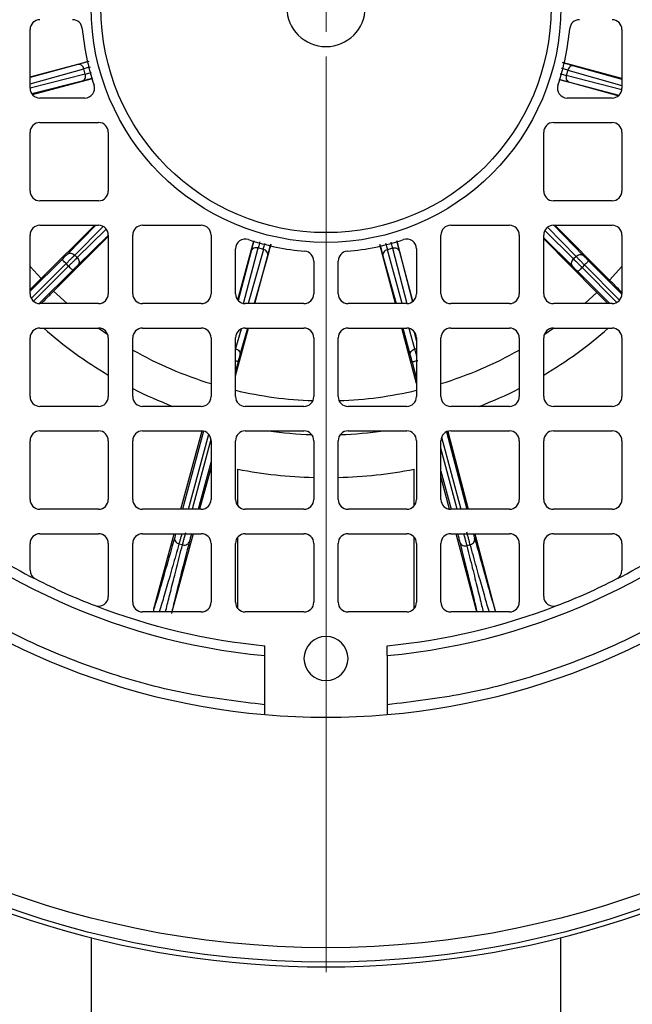
# Model space of a CAD drawing. Units: millimetres. Extents: x 5 to 415, y 5 to 292.
# Drawn here: x 128 to 133, y 225 to 233 of the extents above; entities that cross this region are included whole.
import ezdxf

# ---------------------------------------------------------------- set-up
doc = ezdxf.new("R2010")
doc.units = ezdxf.units.MM

# ---------------------------------------------------------------- blocks, each defined once
blk = doc.blocks.new('SW_CENTERMARKSYMBOL_7')
at = {"color": 0, "linetype": 'Continuous', "lineweight": 18}
for p, q in [((0, 0), (0, -0.1923)), ((0, -0.3846), (0, -7.5802))]:
    blk.add_line(p, q, dxfattribs=at)

msp = doc.modelspace()

# ---------------------------------------------------------------- linework, layer by layer
at = {"color": 7, "linetype": 'Continuous', "lineweight": 25}
for p, q in [((128.16596432, 232.29326621), (128.16596432, 232.75480467)), ((132.81981047, 232.75480467), (132.81981047, 232.29326621)), ((128.16596432, 232.38229359), (128.63028011, 232.50503065)), ((132.81981047, 232.36942824), (132.35347327, 232.49529734)), ((128.60057845, 232.40417133), (128.58970907, 232.44516235)), ((132.39353015, 232.43527351), (132.38244779, 232.39433956)), ((128.18467073, 232.24438006), (128.65825089, 232.37034777)), ((132.79056507, 232.23427645), (132.32549401, 232.36057361)), ((128.59624212, 232.21634313), (128.2428874, 232.21634313)), ((132.7428874, 232.21634313), (132.38953267, 232.21634313)), ((128.2428874, 232.02403544), (128.70442586, 232.02403544)), ((132.28134893, 232.02403544), (132.7428874, 232.02403544)), ((128.16596432, 231.4855739), (128.16596432, 231.94711236)), ((128.78134893, 231.94711236), (128.78134893, 231.4855739)), ((132.20442586, 231.4855739), (132.20442586, 231.94711236)), ((132.81981047, 231.94711236), (132.81981047, 231.4855739)), ((128.70442586, 231.40865083), (128.2428874, 231.40865083)), ((132.7428874, 231.40865083), (132.28134893, 231.40865083)), ((128.2428874, 231.21634313), (128.70442586, 231.21634313)), ((128.25307059, 230.79783294), (128.67441177, 231.21634313)), ((129.0505797, 231.21634313), (129.51211816, 231.21634313)), ((131.47365663, 231.21634313), (131.93519509, 231.21634313)), ((132.28134893, 231.21634313), (132.7428874, 231.21634313)), ((132.72159898, 230.78621605), (132.2930421, 231.21634313)), ((128.16596432, 230.6778816), (128.16596432, 231.13942006)), ((128.35122185, 230.69917001), (128.78134893, 231.12772689)), ((128.78134893, 231.13942006), (128.78134893, 230.6778816)), ((128.97365663, 230.6778816), (128.97365663, 231.13942006)), ((129.58904124, 231.13942006), (129.58904124, 230.6778816)), ((129.79928225, 230.63020392), (129.92557941, 231.09527498)), ((131.17638893, 230.61966493), (131.05042122, 231.09324509)), ((131.39673355, 230.6778816), (131.39673355, 231.13942006)), ((132.01211816, 231.13942006), (132.01211816, 230.6778816)), ((132.20442586, 230.6778816), (132.20442586, 231.13942006)), ((132.62293605, 230.68806479), (132.20442586, 231.10940597)), ((132.81981047, 231.13942006), (132.81981047, 230.6778816)), ((129.78134893, 230.6778816), (129.78134893, 231.03123632)), ((129.93443404, 230.60095852), (130.06030314, 231.06729572)), ((130.00027931, 231.02723884), (129.95934536, 231.0383212)), ((131.0384754, 230.60095852), (130.91573834, 231.06527431)), ((131.01659766, 231.03557265), (130.97560664, 231.02470327)), ((131.20442586, 231.03123632), (131.20442586, 230.6778816)), ((128.53664779, 230.96212933), (128.51699045, 230.98188914)), ((130.39673355, 230.93538457), (130.39673355, 230.6778816)), ((130.58904124, 230.6778816), (130.58904124, 230.93538457)), ((132.45863967, 230.97164199), (132.43887985, 230.95198465)), ((128.46950945, 230.89560081), (128.45011375, 230.91509762)), ((132.52516818, 230.90450365), (132.50567138, 230.88510795)), ((128.70442586, 230.60095852), (128.2428874, 230.60095852)), ((129.51211816, 230.60095852), (129.0505797, 230.60095852)), ((130.31981047, 230.60095852), (129.85827201, 230.60095852)), ((131.12750278, 230.60095852), (130.66596432, 230.60095852)), ((131.93519509, 230.60095852), (131.47365663, 230.60095852)), ((132.7428874, 230.60095852), (132.28134893, 230.60095852)), ((128.2428874, 230.40865083), (128.70442586, 230.40865083)), ((129.0505797, 230.40865083), (129.51211816, 230.40865083)), ((129.78134893, 230.0337877), (129.88252826, 230.40865083)), ((129.85827201, 230.40865083), (130.31981047, 230.40865083)), ((130.66596432, 230.40865083), (131.12750278, 230.40865083)), ((131.20442586, 229.97316593), (131.08930994, 230.40865083)), ((131.47365663, 230.40865083), (131.93519509, 230.40865083)), ((132.28134893, 230.40865083), (132.7428874, 230.40865083)), ((128.16596432, 229.87018929), (128.16596432, 230.33172775)), ((128.78134893, 230.33172775), (128.78134893, 229.87018929)), ((128.97365663, 229.87018929), (128.97365663, 230.33172775)), ((129.58904124, 230.33172775), (129.58904124, 229.87018929)), ((129.78134893, 229.87018929), (129.78134893, 230.33172775)), ((130.39673355, 230.33172775), (130.39673355, 229.87018929)), ((130.58904124, 229.87018929), (130.58904124, 230.33172775)), ((131.20442586, 230.33172775), (131.20442586, 229.87018929)), ((131.39673355, 229.87018929), (131.39673355, 230.33172775)), ((132.01211816, 230.33172775), (132.01211816, 229.87018929)), ((132.20442586, 229.87018929), (132.20442586, 230.33172775)), ((132.81981047, 230.33172775), (132.81981047, 229.87018929)), ((128.70442586, 229.79326621), (128.2428874, 229.79326621)), ((129.51211816, 229.79326621), (129.0505797, 229.79326621)), ((130.31981047, 229.79326621), (129.85827201, 229.79326621)), ((131.12750278, 229.79326621), (130.66596432, 229.79326621)), ((131.93519509, 229.79326621), (131.47365663, 229.79326621)), ((132.7428874, 229.79326621), (132.28134893, 229.79326621)), ((128.2428874, 229.60095852), (128.70442586, 229.60095852)), ((129.0505797, 229.60095852), (129.51211816, 229.60095852)), ((129.35177777, 228.9855739), (129.51831771, 229.60070829)), ((129.85827201, 229.60095852), (130.31981047, 229.60095852)), ((130.66596432, 229.60095852), (131.12750278, 229.60095852)), ((131.44975613, 229.59715128), (131.6119249, 228.9855739)), ((131.47365663, 229.60095852), (131.93519509, 229.60095852)), ((132.28134893, 229.60095852), (132.7428874, 229.60095852)), ((128.16596432, 229.06249698), (128.16596432, 229.52403544)), ((128.78134893, 229.52403544), (128.78134893, 229.06249698)), ((128.97365663, 229.06249698), (128.97365663, 229.52403544)), ((129.58904124, 229.52403544), (129.58904124, 229.06249698)), ((129.78134893, 229.06249698), (129.78134893, 229.52403544)), ((130.39673355, 229.52403544), (130.39673355, 229.06249698)), ((130.58904124, 229.06249698), (130.58904124, 229.52403544)), ((131.20442586, 229.52403544), (131.20442586, 229.06249698)), ((131.39673355, 229.06249698), (131.39673355, 229.52403544)), ((132.01211816, 229.52403544), (132.01211816, 229.06249698)), ((132.20442586, 229.06249698), (132.20442586, 229.52403544)), ((132.81981047, 229.52403544), (132.81981047, 229.06249698)), ((129.58904124, 229.31691055), (129.49933599, 228.9855739)), ((129.8005797, 229.01161715), (129.8005797, 229.29943398)), ((131.18519509, 229.01161715), (131.18519509, 229.29943398)), ((131.46442468, 228.9861299), (131.39673355, 229.24140941)), ((128.70442586, 228.9855739), (128.2428874, 228.9855739)), ((129.51211816, 228.9855739), (129.0505797, 228.9855739)), ((130.31981047, 228.9855739), (129.85827201, 228.9855739)), ((131.12750278, 228.9855739), (130.66596432, 228.9855739)), ((131.93519509, 228.9855739), (131.47365663, 228.9855739)), ((132.7428874, 228.9855739), (132.28134893, 228.9855739)), ((128.2428874, 228.79326621), (128.70442586, 228.79326621)), ((129.0505797, 228.79326621), (129.51211816, 228.79326621)), ((129.13975003, 228.20242515), (129.29971286, 228.79326621)), ((129.44727108, 228.79326621), (129.28066339, 228.1778816)), ((129.8005797, 228.20392484), (129.8005797, 228.76722297)), ((129.85827201, 228.79326621), (130.31981047, 228.79326621)), ((130.66596432, 228.79326621), (131.12750278, 228.79326621)), ((131.18519509, 228.20392484), (131.18519509, 228.76722297)), ((131.47365663, 228.79326621), (131.93519509, 228.79326621)), ((131.67874366, 228.1778816), (131.51556534, 228.79326621)), ((131.66291812, 228.79326621), (131.82143698, 228.19545354)), ((132.28134893, 228.79326621), (132.7428874, 228.79326621)), ((128.16596432, 228.50584995), (128.16596432, 228.71634313)), ((128.78134893, 228.71634313), (128.78134893, 228.299894)), ((128.97365663, 228.25480467), (128.97365663, 228.71634313)), ((129.36402335, 228.70478336), (129.33702807, 228.71209199)), ((129.58904124, 228.71634313), (129.58904124, 228.25480467)), ((129.78134893, 228.25480467), (129.78134893, 228.71634313)), ((130.39673355, 228.71634313), (130.39673355, 228.25480467)), ((130.58904124, 228.25480467), (130.58904124, 228.71634313)), ((131.20442586, 228.71634313), (131.20442586, 228.25480467)), ((131.39673355, 228.25480467), (131.39673355, 228.71634313)), ((131.62681157, 228.70613922), (131.59977865, 228.69897104)), ((132.01211816, 228.71634313), (132.01211816, 228.25480467)), ((132.20442586, 228.299894), (132.20442586, 228.71634313)), ((132.81981047, 228.71634313), (132.81981047, 228.50584995)), ((129.51211816, 228.1778816), (129.0505797, 228.1778816)), ((130.31981047, 228.1778816), (129.85827201, 228.1778816)), ((131.12750278, 228.1778816), (130.66596432, 228.1778816)), ((131.93519509, 228.1778816), (131.47365663, 228.1778816)), ((130.01211816, 227.83513963), (130.01211816, 227.91240997)), ((130.97365663, 227.83513963), (130.97365663, 227.91240997)), ((130.01211816, 227.44893453), (130.01211816, 227.83513963)), ((130.97365663, 227.83513963), (130.97365663, 227.44893453)), ((128.64673355, 225.61897481), (128.64673355, 223.77403544)), ((132.33904124, 223.77403544), (132.33904124, 225.61897481))]:
    msp.add_line(p, q, dxfattribs=at)
at = {"color": 8, "linetype": 'Continuous', "lineweight": 25}
for p, q in [((128.54133566, 232.48008336), (128.16596432, 232.3769343)), ((128.16596432, 232.32872066), (128.58970907, 232.44516235)), ((128.60057845, 232.40417133), (128.16596432, 232.29309127)), ((132.39353015, 232.43527351), (132.81981047, 232.31574787)), ((132.44208447, 232.46994254), (132.81981047, 232.36403114)), ((128.57586368, 232.34986991), (128.18016419, 232.24873578)), ((132.81872913, 232.28041356), (132.38244779, 232.39433956)), ((132.40687989, 232.33991037), (132.79655253, 232.23815529)), ((128.68314257, 231.21634313), (128.45763734, 230.98794492)), ((128.51699045, 230.98188914), (128.73991088, 231.2076694)), ((128.76569297, 231.1859335), (128.53664779, 230.96212933)), ((132.43887985, 230.95198465), (132.21309959, 231.17490508)), ((132.23483549, 231.20068718), (132.45863967, 230.97164199)), ((132.28453716, 231.21634313), (132.51802346, 230.97738908)), ((128.78134893, 231.13623183), (128.54239488, 230.90274553)), ((132.20442586, 231.11813677), (132.43282407, 230.89263154)), ((129.90491617, 231.0138891), (129.80316109, 230.62421646)), ((129.84541936, 230.60203986), (129.95934536, 231.0383212)), ((130.00027931, 231.02723884), (129.88075366, 230.60095852)), ((131.09204833, 230.60095852), (130.97560664, 231.02470327)), ((131.01659766, 231.03557265), (131.12767767, 230.60095872)), ((131.07089908, 231.01085788), (131.17203322, 230.61515839)), ((128.41756365, 230.9478174), (128.16596432, 230.69752285)), ((130.03494834, 230.97868452), (129.92903694, 230.60095852)), ((130.94068563, 230.97632986), (131.04383469, 230.60095852)), ((132.55788797, 230.93705375), (132.81970585, 230.67387102)), ((128.25307059, 230.79783294), (128.16596432, 230.89335078)), ((128.17510413, 230.64151418), (128.45011375, 230.91509762)), ((128.46950945, 230.89560081), (128.19235557, 230.61988423)), ((128.50205955, 230.86288102), (128.23887682, 230.60106314)), ((132.47295159, 230.85255785), (132.72324614, 230.60095852)), ((132.77925481, 230.61009833), (132.50567138, 230.88510795)), ((132.52516818, 230.90450365), (132.80088476, 230.62734977)), ((132.81981047, 230.89335078), (132.72159898, 230.78621605)), ((128.45835658, 230.60095852), (128.35122185, 230.69917001)), ((132.62293605, 230.68806479), (132.52741821, 230.60095852)), ((128.77711899, 230.35688463), (128.70197619, 230.40865083)), ((129.82466473, 230.40092103), (129.78161034, 230.24737039)), ((129.87511538, 230.40865083), (129.81627936, 230.19881606)), ((131.09667932, 230.40865083), (131.15529681, 230.195335)), ((131.19021782, 230.24370842), (131.14547819, 230.40652109)), ((132.2837986, 230.40865083), (132.2086558, 230.35688463)), ((131.18282956, 230.38517031), (131.20442586, 230.30067221)), ((129.78161034, 230.24737039), (129.78134893, 230.24744116)), ((131.20442586, 230.24747589), (131.19021782, 230.24370842)), ((129.80128019, 230.14412472), (129.78134893, 230.07050632)), ((131.17001142, 230.14056641), (131.20442586, 230.0107813)), ((129.52956186, 229.59895458), (129.36349671, 228.9855739)), ((129.41131121, 228.9855739), (129.57061654, 229.57398641)), ((131.40216485, 229.55242708), (131.55247434, 228.9855739)), ((131.43920417, 229.59281181), (131.60022227, 228.9855739)), ((129.58835662, 229.53427543), (129.43980254, 228.9855739)), ((131.52402267, 228.9855739), (131.39673355, 229.46561175)), ((129.58904124, 229.3601958), (129.48761705, 228.9855739)), ((131.39673355, 229.28554282), (131.47627474, 228.9855739)), ((129.43555214, 228.79326621), (129.43505101, 228.79141521)), ((131.52726796, 228.79326621), (131.52920239, 228.78597102))]:
    msp.add_line(p, q, dxfattribs=at)
at = {"color": 7, "linetype": 'Continuous', "lineweight": 25}
for radius in [7.50055663, 7.38792004, 1.84615385, 1.76923077]:
    msp.add_circle((130.4928874, 232.9278816), radius, dxfattribs=at)
for centre, radius, start, end in [((130.4928874, 232.9278816), 0.30769231, 180, 0), ((128.2428874, 232.75480467), 0.07692308, 90, 180), ((128.50039037, 232.75480467), 0.07692308, 4.964498253, 90), ((132.48538442, 232.75480467), 0.07692308, 90, 175.035501747), ((132.7428874, 232.75480467), 0.07692308, 0, 90), ((130.4928874, 232.9278816), 1.92307692, 184.964498253, 198.500183423), ((130.4928874, 232.9278816), 1.92307692, 341.499816577, 355.035501747), ((130.4928874, 232.9278816), 5.57692308, 184.945429718, 265.054570282), ((130.4928874, 232.9278816), 5.11538462, 185.392901049, 264.607098951), ((130.4928874, 232.9278816), 5.11538462, 275.392901049, 354.607098951), ((130.4928874, 232.9278816), 5.57692308, 274.945429718, 355.054570282), ((128.2428874, 232.29326621), 0.07692308, 180, 270), ((128.59624212, 232.29326621), 0.07692308, 270, 18.500183423), ((132.38953267, 232.29326621), 0.07692308, 161.499816577, 270), ((132.7428874, 232.29326621), 0.07692308, 270, 0), ((128.2428874, 231.94711236), 0.07692308, 90, 180), ((128.70442586, 231.94711236), 0.07692308, 0, 90), ((132.28134893, 231.94711236), 0.07692308, 90, 180), ((132.7428874, 231.94711236), 0.07692308, 0, 90), ((128.2428874, 231.4855739), 0.07692308, 180, 270), ((128.70442586, 231.4855739), 0.07692308, 270, 0), ((132.28134893, 231.4855739), 0.07692308, 180, 270), ((132.7428874, 231.4855739), 0.07692308, 270, 0), ((128.2428874, 231.13942006), 0.07692308, 90, 180), ((128.70442586, 231.13942006), 0.07692308, 0, 90), ((129.0505797, 231.13942006), 0.07692308, 90, 180), ((129.51211816, 231.13942006), 0.07692308, 0, 90), ((131.47365663, 231.13942006), 0.07692308, 90, 180), ((131.93519509, 231.13942006), 0.07692308, 0, 90), ((132.28134893, 231.13942006), 0.07692308, 90, 180), ((132.7428874, 231.13942006), 0.07692308, 0, 90), ((129.85827201, 231.03123632), 0.07692308, 71.499816577, 180), ((130.4928874, 232.9278816), 1.92307692, 251.499816577, 265.035501747), ((130.4928874, 232.9278816), 1.92307692, 274.964498253, 288.500183423), ((131.12750278, 231.03123632), 0.07692308, 0, 108.500183423), ((130.31981047, 230.93538457), 0.07692308, 0, 85.035501747), ((130.66596432, 230.93538457), 0.07692308, 94.964498253, 180), ((128.2428874, 230.6778816), 0.07692308, 180, 270), ((128.70442586, 230.6778816), 0.07692308, 270, 0), ((129.0505797, 230.6778816), 0.07692308, 180, 270), ((129.51211816, 230.6778816), 0.07692308, 270, 0), ((129.85827201, 230.6778816), 0.07692308, 180, 270), ((130.31981047, 230.6778816), 0.07692308, 270, 0), ((130.66596432, 230.6778816), 0.07692308, 180, 270), ((131.12750278, 230.6778816), 0.07692308, 270, 0), ((131.47365663, 230.6778816), 0.07692308, 180, 270), ((131.93519509, 230.6778816), 0.07692308, 270, 0), ((132.28134893, 230.6778816), 0.07692308, 180, 270), ((132.7428874, 230.6778816), 0.07692308, 270, 0), ((128.2428874, 230.33172775), 0.07692308, 90, 180), ((130.4928874, 232.9278816), 3.35769231, 228.615190134, 239.353717557), ((128.70442586, 230.33172775), 0.07692308, 0, 90), ((129.0505797, 230.33172775), 0.07692308, 90, 180), ((129.51211816, 230.33172775), 0.07692308, 0, 90), ((129.85827201, 230.33172775), 0.07692308, 90, 180), ((130.31981047, 230.33172775), 0.07692308, 0, 90), ((130.66596432, 230.33172775), 0.07692308, 90, 180), ((131.12750278, 230.33172775), 0.07692308, 0, 90), ((131.47365663, 230.33172775), 0.07692308, 90, 180), ((131.93519509, 230.33172775), 0.07692308, 0, 90), ((132.28134893, 230.33172775), 0.07692308, 90, 180), ((130.4928874, 232.9278816), 3.35769231, 300.646282443, 311.384809866), ((132.7428874, 230.33172775), 0.07692308, 0, 90), ((130.4928874, 232.9278816), 3.35769231, 243.098197024, 248.997122658), ((130.4928874, 232.9278816), 3.35769231, 291.002877342, 296.901802976), ((128.2428874, 229.87018929), 0.07692308, 180, 270), ((128.70442586, 229.87018929), 0.07692308, 270, 0), ((129.0505797, 229.87018929), 0.07692308, 180, 270), ((129.51211816, 229.87018929), 0.07692308, 270, 0), ((129.85827201, 229.87018929), 0.07692308, 180, 270), ((130.31981047, 229.87018929), 0.07692308, 270, 0), ((130.66596432, 229.87018929), 0.07692308, 180, 270), ((131.12750278, 229.87018929), 0.07692308, 270, 0), ((131.47365663, 229.87018929), 0.07692308, 180, 270), ((131.93519509, 229.87018929), 0.07692308, 270, 0), ((132.28134893, 229.87018929), 0.07692308, 180, 270), ((132.7428874, 229.87018929), 0.07692308, 270, 0), ((128.2428874, 229.52403544), 0.07692308, 90, 180), ((128.70442586, 229.52403544), 0.07692308, 0, 90), ((129.0505797, 229.52403544), 0.07692308, 90, 180), ((129.51211816, 229.52403544), 0.07692308, 0, 90), ((129.85827201, 229.52403544), 0.07692308, 90, 180), ((130.4928874, 232.9278816), 3.35769231, 262.237391034, 268.071189456), ((130.31981047, 229.52403544), 0.07692308, 0, 90), ((130.66596432, 229.52403544), 0.07692308, 90, 180), ((130.4928874, 232.9278816), 3.35769231, 271.928810544, 277.762608966), ((131.12750278, 229.52403544), 0.07692308, 0, 90), ((131.47365663, 229.52403544), 0.07692308, 90, 180), ((131.93519509, 229.52403544), 0.07692308, 0, 90), ((132.28134893, 229.52403544), 0.07692308, 90, 180), ((132.7428874, 229.52403544), 0.07692308, 0, 90), ((130.4928874, 232.9278816), 5.03846154, 226.682034966, 243.032284463), ((130.4928874, 232.9278816), 3.69390336, 259.197801546, 268.508398466), ((130.4928874, 232.9278816), 3.69390336, 271.491601534, 280.802198454), ((130.4928874, 232.9278816), 5.03846154, 296.967715537, 313.317965034), ((128.2428874, 229.06249698), 0.07692308, 180, 270), ((128.70442586, 229.06249698), 0.07692308, 270, 0), ((129.0505797, 229.06249698), 0.07692308, 180, 270), ((129.51211816, 229.06249698), 0.07692308, 270, 0), ((129.85827201, 229.06249698), 0.07692308, 180, 270), ((130.31981047, 229.06249698), 0.07692308, 270, 0), ((130.66596432, 229.06249698), 0.07692308, 180, 270), ((131.12750278, 229.06249698), 0.07692308, 270, 0), ((131.47365663, 229.06249698), 0.07692308, 180, 270), ((131.93519509, 229.06249698), 0.07692308, 270, 0), ((132.28134893, 229.06249698), 0.07692308, 180, 270), ((132.7428874, 229.06249698), 0.07692308, 270, 0), ((128.2428874, 228.71634313), 0.07692308, 90, 180), ((128.70442586, 228.71634313), 0.07692308, 0, 90), ((129.0505797, 228.71634313), 0.07692308, 90, 180), ((129.51211816, 228.71634313), 0.07692308, 0, 90), ((129.85827201, 228.71634313), 0.07692308, 90, 180), ((130.31981047, 228.71634313), 0.07692308, 0, 90), ((130.66596432, 228.71634313), 0.07692308, 90, 180), ((131.12750278, 228.71634313), 0.07692308, 0, 90), ((131.47365663, 228.71634313), 0.07692308, 90, 180), ((131.93519509, 228.71634313), 0.07692308, 0, 90), ((132.28134893, 228.71634313), 0.07692308, 90, 180), ((132.7428874, 228.71634313), 0.07692308, 0, 90), ((128.2428874, 228.50584995), 0.07692308, 180, 243.032284463), ((132.7428874, 228.50584995), 0.07692308, 296.967715537, 0), ((130.4928874, 232.9278816), 5.03846154, 243.032284463, 248.871236851), ((130.4928874, 232.9278816), 5.03846154, 291.128763149, 296.967715537), ((128.70442586, 228.299894), 0.07692308, 248.871236851, 0), ((132.28134893, 228.299894), 0.07692308, 180, 291.128763149), ((130.4928874, 232.9278816), 5.03846154, 248.871236851, 264.52451493), ((129.0505797, 228.25480467), 0.07692308, 180, 270), ((129.51211816, 228.25480467), 0.07692308, 270, 0), ((129.85827201, 228.25480467), 0.07692308, 180, 270), ((130.31981047, 228.25480467), 0.07692308, 270, 0), ((130.66596432, 228.25480467), 0.07692308, 180, 270), ((130.4928874, 232.9278816), 5.03846154, 275.47548507, 291.128763149), ((131.12750278, 228.25480467), 0.07692308, 270, 0), ((131.47365663, 228.25480467), 0.07692308, 180, 270), ((131.93519509, 228.25480467), 0.07692308, 270, 0), ((130.4928874, 227.81249698), 0.17307692, 0, 180), ((130.4928874, 227.81249698), 0.17307692, 180, 0), ((130.4928874, 232.9278816), 5.57692308, 265.054570282, 274.945429718), ((130.4928874, 232.9278816), 7.53846154, 233.508676738, 306.491323262)]:
    msp.add_arc(centre, radius, start, end, dxfattribs=at)
at = {"color": 8, "linetype": 'Continuous', "lineweight": 25}
for start, end in [(240.560021747, 252.997211322), (287.002788678, 299.439978253), (256.691058903, 268.09198335), (271.90801665, 283.308941097)]:
    msp.add_arc((130.4928874, 232.9278816), 3.09093621, start, end, dxfattribs=at)
for points, knots in [([(128.63044934, 232.50421579), (128.61370771, 232.49971595), (128.57887388, 232.49035325), (128.5541677, 232.48359401), (128.54133566, 232.48008336)], [0, 0, 0, 0, 0.4806142232, 1, 1, 1, 1]), ([(132.35330379, 232.49448126), (132.36994793, 232.48991467), (132.40465684, 232.48039173), (132.42927275, 232.47351937), (132.44208447, 232.46994254)], [0, 0, 0, 0, 0.4795349258, 1, 1, 1, 1]), ([(128.63987081, 232.45885024), (128.63515795, 232.4575792), (128.61484597, 232.45210112), (128.60062808, 232.44817643), (128.58970907, 232.44516235)], [0, 0, 0, 0, 0.23202317232, 1, 1, 1, 1]), ([(128.60057845, 232.40417133), (128.61150904, 232.40695051), (128.62519933, 232.41043137), (128.64472154, 232.41551881), (128.64865684, 232.41654435)], [0, 0, 0, 0, 0.79841937199, 1, 1, 1, 1]), ([(132.33509169, 232.40678764), (132.33879459, 232.40580213), (132.35804873, 232.40067776), (132.37154615, 232.3971715), (132.38244779, 232.39433956)], [0, 0, 0, 0, 0.1923174537, 1, 1, 1, 1]), ([(132.39353015, 232.43527351), (132.38263586, 232.438342), (132.36855494, 232.44230804), (132.34843304, 232.44784741), (132.34387928, 232.44910102)], [0, 0, 0, 0, 0.7736914514, 1, 1, 1, 1]), ([(128.6580746, 232.37119663), (128.64385776, 232.3674788), (128.61158629, 232.35903953), (128.58867927, 232.35315954), (128.57586368, 232.34986991)], [0, 0, 0, 0, 0.4405388522, 1, 1, 1, 1]), ([(132.32567124, 232.36142695), (132.33955129, 232.35772008), (132.37145171, 232.34920059), (132.39409106, 232.34326395), (132.40687989, 232.33991037)], [0, 0, 0, 0, 0.4351056579, 1, 1, 1, 1]), ([(129.92643275, 231.09509775), (129.92272588, 231.0812177), (129.91420639, 231.04931728), (129.90826975, 231.02667794), (129.90491617, 231.0138891)], [0, 0, 0, 0, 0.4351056579, 1, 1, 1, 1]), ([(129.97179344, 231.0856773), (129.97080793, 231.0819744), (129.96568356, 231.06272026), (129.9621773, 231.04922284), (129.95934536, 231.0383212)], [0, 0, 0, 0, 0.19231745373, 1, 1, 1, 1]), ([(131.01659766, 231.03557265), (131.01381848, 231.04650324), (131.01033762, 231.06019353), (131.00525018, 231.07971574), (131.00422465, 231.08365104)], [0, 0, 0, 0, 0.798419372, 1, 1, 1, 1]), ([(131.04957236, 231.0930688), (131.05329019, 231.07885196), (131.06172946, 231.04658049), (131.06760945, 231.02367347), (131.07089908, 231.01085788)], [0, 0, 0, 0, 0.4405388522, 1, 1, 1, 1]), ([(130.00027931, 231.02723884), (130.0033478, 231.03813313), (130.00731384, 231.05221405), (130.01285321, 231.07233595), (130.01410682, 231.07688971)], [0, 0, 0, 0, 0.7736914514, 1, 1, 1, 1]), ([(130.05948705, 231.0674652), (130.05492047, 231.05082106), (130.04539753, 231.01611215), (130.03852516, 230.99149624), (130.03494834, 230.97868452)], [0, 0, 0, 0, 0.47953492579, 1, 1, 1, 1]), ([(130.9165532, 231.06544354), (130.92105305, 231.04870191), (130.93041574, 231.01386808), (130.93717498, 230.9891619), (130.94068563, 230.97632986)], [0, 0, 0, 0, 0.4806142232, 1, 1, 1, 1]), ([(130.96191875, 231.07486501), (130.96318979, 231.07015215), (130.96866787, 231.04984017), (130.97259256, 231.03562228), (130.97560664, 231.02470327)], [0, 0, 0, 0, 0.23202317233, 1, 1, 1, 1]), ([(131.19021782, 230.24370842), (131.1917299, 230.23806633), (131.19475405, 230.22678215), (131.19977094, 230.20801492), (131.20322613, 230.19507699), (131.20442586, 230.1905846)], [0, 0, 0, 0, 0.3949568325, 0.789913665, 1, 1, 1, 1]), ([(129.80128019, 230.14412472), (129.80054136, 230.14432475), (129.7990637, 230.14472481), (129.79103935, 230.1468973), (129.78369802, 230.14888487), (129.78134893, 230.14952086)], [0, 0, 0, 0, 0.4047686919, 0.8095373838, 1, 1, 1, 1]), ([(129.31138176, 228.79326621), (129.31091067, 228.79154354), (129.30890775, 228.78421934), (129.30589157, 228.7733129), (129.30407106, 228.76684275), (129.30316032, 228.76360594)], [0, 0, 0, 0, 0.1332128157, 0.5663739504, 1, 1, 1, 1]), ([(129.3592112, 228.79326621), (129.35806544, 228.78906528), (129.35417968, 228.77481813), (129.34808381, 228.75248195), (129.3414632, 228.72825081), (129.33850644, 228.71747827), (129.33702807, 228.71209199)], [0, 0, 0, 0, 0.1223349933, 0.4148899956, 0.7074449978, 1, 1, 1, 1]), ([(131.65124765, 228.79326621), (131.65226795, 228.7894556), (131.65480257, 228.77998923), (131.65827596, 228.76715764), (131.66005614, 228.76070462), (131.6609467, 228.75747638)], [0, 0, 0, 0, 0.2518883176, 0.625743528, 1, 1, 1, 1]), ([(129.33702807, 228.71209199), (129.32020271, 228.65289195), (129.28496663, 228.52891372), (129.24012488, 228.37338764), (129.20381673, 228.24918749), (129.18845095, 228.19908627), (129.18194758, 228.1778816)], [0, 0, 0, 0, 0.2406880347, 0.5040549986, 0.7900978936, 1, 1, 1, 1]), ([(129.23141335, 228.1778816), (129.2356302, 228.19576849), (129.2468456, 228.24334158), (129.27687735, 228.36367961), (129.31654787, 228.52031089), (129.3486801, 228.64516505), (129.36402335, 228.70478336)], [0, 0, 0, 0, 0.17907467241, 0.47627816983, 0.74992098404, 1, 1, 1, 1]), ([(131.54469135, 228.72664956), (131.56666777, 228.63919618), (131.61063731, 228.464223), (131.65538962, 228.28165864), (131.67179417, 228.21055594), (131.67933267, 228.1778816)], [0, 0, 0, 0, 0.3506714672, 0.7016092924, 1, 1, 1, 1]), ([(131.59977865, 228.69897104), (131.61481421, 228.63926442), (131.64630206, 228.51422531), (131.68511444, 228.35755188), (131.71388344, 228.2397212), (131.72445218, 228.193862), (131.72813503, 228.1778816)], [0, 0, 0, 0, 0.2552134137, 0.5344744164, 0.8377798292, 1, 1, 1, 1]), ([(131.77710028, 228.1778816), (131.77130601, 228.19714216), (131.75676298, 228.2454842), (131.7219212, 228.36705394), (131.67792667, 228.52266703), (131.64333109, 228.64684419), (131.62681157, 228.70613922)], [0, 0, 0, 0, 0.193401584, 0.4854182416, 0.7542854004, 1, 1, 1, 1])]:
    msp.add_open_spline(points, degree=3, knots=knots, dxfattribs=at)
at = {"color": 7, "linetype": 'Continuous', "lineweight": 25}
for points in [[(128.58970907, 232.44516235), (128.58759858, 232.45084515), (128.58337759, 232.46221074), (128.57101586, 232.47469274), (128.55621633, 232.48181859), (128.54629588, 232.48066177), (128.54133566, 232.48008336)], [(128.57586368, 232.34986991), (128.58045879, 232.35182524), (128.58964902, 232.35573589), (128.59897329, 232.36925853), (128.60352615, 232.38622569), (128.60156102, 232.39818945), (128.60057845, 232.40417133)], [(132.44208447, 232.46994254), (132.43712733, 232.47054673), (132.42721303, 232.47175512), (132.41237665, 232.46470631), (132.39995018, 232.45228875), (132.39567016, 232.44094526), (132.39353015, 232.43527351)], [(132.38244779, 232.39433956), (132.38143414, 232.38836287), (132.37940682, 232.37640949), (132.3838714, 232.35941889), (132.39312524, 232.34584795), (132.40229501, 232.34188957), (132.40687989, 232.33991037)], [(129.95934536, 231.0383212), (129.95336867, 231.03933486), (129.94141529, 231.04136217), (129.92442469, 231.03689759), (129.91085375, 231.02764375), (129.90689537, 231.01847398), (129.90491617, 231.0138891)], [(130.03494834, 230.97868452), (130.03555253, 230.98364166), (130.03676092, 230.99355596), (130.02971211, 231.00839234), (130.01729455, 231.02081881), (130.00595106, 231.02509883), (130.00027931, 231.02723884)], [(130.97560664, 231.02470327), (130.96992384, 231.02259278), (130.95855825, 231.01837179), (130.94607625, 231.00601006), (130.9389504, 230.99121053), (130.94010722, 230.98129008), (130.94068563, 230.97632986)], [(131.07089908, 231.01085788), (131.06894375, 231.01545299), (131.0650331, 231.02464322), (131.05151046, 231.03396749), (131.0345433, 231.03852035), (131.02257954, 231.03655522), (131.01659766, 231.03557265)], [(128.45011375, 230.91509762), (128.44586547, 230.91936804), (128.43736891, 230.9279089), (128.42663685, 230.9386969), (128.4190996, 230.94627344), (128.41807563, 230.94730275), (128.41756365, 230.9478174)], [(128.51699045, 230.98188914), (128.51287501, 230.97777324), (128.50464413, 230.96954144), (128.48813801, 230.95305551), (128.46972307, 230.93467065), (128.45665019, 230.92162196), (128.45011375, 230.91509762)], [(128.45763734, 230.98794492), (128.46164381, 230.99092595), (128.46965676, 230.996888), (128.48603645, 230.9981166), (128.50298303, 230.99348774), (128.51232131, 230.98575534), (128.51699045, 230.98188914)], [(128.46950945, 230.89560081), (128.47606769, 230.90210324), (128.48918418, 230.91510809), (128.50766453, 230.93342719), (128.52423606, 230.94984738), (128.53251055, 230.95803534), (128.53664779, 230.96212933)], [(128.53664779, 230.96212933), (128.54048966, 230.95744015), (128.5481734, 230.94806179), (128.55271408, 230.93109138), (128.55140034, 230.91471829), (128.5453967, 230.90673645), (128.54239488, 230.90274553)], [(132.43282407, 230.89263154), (132.42984305, 230.89663801), (132.42388099, 230.90465096), (132.42265239, 230.92103065), (132.42728125, 230.93797723), (132.43501365, 230.94731551), (132.43887985, 230.95198465)], [(132.43887985, 230.95198465), (132.44299575, 230.94786921), (132.45122755, 230.93963833), (132.46771349, 230.92313221), (132.48609834, 230.90471727), (132.49914703, 230.89164439), (132.50567138, 230.88510795)], [(132.45863967, 230.97164199), (132.46332884, 230.97548386), (132.4727072, 230.9831676), (132.48967761, 230.98770828), (132.5060507, 230.98639454), (132.51403254, 230.9803909), (132.51802346, 230.97738908)], [(132.52516818, 230.90450365), (132.51866575, 230.91106189), (132.5056609, 230.92417838), (132.4873418, 230.94265873), (132.47092161, 230.95923026), (132.46273365, 230.96750475), (132.45863967, 230.97164199)], [(132.55788797, 230.93705375), (132.55737331, 230.93654177), (132.55634401, 230.9355178), (132.54876746, 230.92798055), (132.53797946, 230.91724849), (132.52943861, 230.90875193), (132.52516818, 230.90450365)], [(128.50205955, 230.86288102), (128.50154757, 230.86339568), (128.5005236, 230.86442498), (128.49298634, 230.87200153), (128.48225429, 230.88278953), (128.47375773, 230.89133038), (128.46950945, 230.89560081)], [(132.50567138, 230.88510795), (132.50140095, 230.88085967), (132.4928601, 230.87236311), (132.48207209, 230.86163105), (132.47449555, 230.8540938), (132.47346624, 230.85306983), (132.47295159, 230.85255785)], [(129.78161034, 230.24737039), (129.78728208, 230.24523038), (129.79862557, 230.24095035), (129.81104313, 230.22852389), (129.81809194, 230.2136875), (129.81688355, 230.20377321), (129.81627936, 230.19881606)], [(131.15529681, 230.195335), (131.1547184, 230.20029523), (131.15356158, 230.21021567), (131.16068744, 230.2250152), (131.17316944, 230.23737693), (131.18453503, 230.24159792), (131.19021782, 230.24370842)], [(131.21462263, 230.15239573), (131.20880019, 230.15085183), (131.19715532, 230.14776402), (131.18244661, 230.14386379), (131.1721165, 230.14112461), (131.17071311, 230.14075248), (131.17001142, 230.14056641)], [(129.36402335, 228.70478336), (129.36546532, 228.71018373), (129.36834927, 228.72098447), (129.3748414, 228.74518676), (129.38235259, 228.77315306), (129.38778546, 228.79336857), (129.3905019, 228.80347633)], [(131.57381361, 228.79780035), (131.57647745, 228.7876786), (131.58180514, 228.76743512), (131.58917083, 228.73943014), (131.59553703, 228.71519443), (131.59836478, 228.70437884), (131.59977865, 228.69897104)], [(131.62681157, 228.70613922), (131.62536017, 228.71153706), (131.62245737, 228.72233275), (131.61597858, 228.74653861), (131.60850031, 228.77451373), (131.60309756, 228.79473732), (131.60039619, 228.80484911)]]:
    msp.add_open_spline(points, degree=3, dxfattribs=at)
for points, knots in [([(130.01211816, 227.44893453), (129.8117021, 227.47296292), (129.40599761, 227.52160386), (128.80560578, 227.68138626), (128.21114223, 227.90947373), (127.63562124, 228.21298814), (127.09174642, 228.58856772), (126.59432784, 229.02933871), (126.15355668, 229.52675751), (125.77798407, 230.07063716), (125.47447007, 230.64615768), (125.24638381, 231.24061616), (125.0866105, 231.84101011), (125.03796898, 232.24670248), (125.01394033, 232.44711236)], [0, 0, 0, 0, 0.0788480069, 0.1596129084, 0.2421620252, 0.3273843923, 0.4133823792, 0.5000000068, 0.5866222718, 0.6726201834, 0.7578379881, 0.8403917046, 0.9211543444, 1, 1, 1, 1]), ([(135.97183446, 232.44711236), (135.94780607, 232.2466963), (135.89916513, 231.84099181), (135.73938273, 231.24059998), (135.51129526, 230.64613643), (135.20778085, 230.07061544), (134.83220127, 229.52674062), (134.39143028, 229.02932204), (133.89401148, 228.58855088), (133.35013183, 228.21297827), (132.77461131, 227.90946427), (132.18015283, 227.68137801), (131.57975888, 227.5216047), (131.17406652, 227.47296318), (130.97365663, 227.44893453)], [0, 0, 0, 0, 0.0788480069, 0.1596129084, 0.2421620252, 0.3273843923, 0.4133823792, 0.5000000068, 0.5866222718, 0.6726201834, 0.7578379881, 0.8403917046, 0.9211543444, 1, 1, 1, 1]), ([(128.45763734, 230.98794492), (128.45519329, 230.9854753), (128.45029054, 230.98052126), (128.44039807, 230.97059848), (128.42936817, 230.95957035), (128.42150624, 230.95174277), (128.41756365, 230.9478174)], [0, 0, 0, 0, 0.2492311135, 0.4999572605, 0.7492389161, 1, 1, 1, 1]), ([(132.51802346, 230.97738908), (132.52045463, 230.97490679), (132.52533156, 230.96992733), (132.5351723, 230.95995325), (132.54614471, 230.94886792), (132.55396584, 230.94099957), (132.55788797, 230.93705375)], [0, 0, 0, 0, 0.2492311135, 0.4999572605, 0.7492389161, 1, 1, 1, 1]), ([(128.54239488, 230.90274553), (128.53991259, 230.90031436), (128.53493313, 230.89543743), (128.52495904, 230.88559669), (128.51387372, 230.87462428), (128.50600537, 230.86680315), (128.50205955, 230.86288102)], [0, 0, 0, 0, 0.2492311135, 0.4999572605, 0.7492389161, 1, 1, 1, 1]), ([(132.43282407, 230.89263154), (132.43529369, 230.89018749), (132.44024773, 230.88528474), (132.45017051, 230.87539227), (132.46119864, 230.86436237), (132.46902622, 230.85650044), (132.47295159, 230.85255785)], [0, 0, 0, 0, 0.2492311135, 0.4999572605, 0.7492389161, 1, 1, 1, 1]), ([(128.16596432, 230.71160064), (128.17466011, 230.72017256), (128.2004176, 230.74556311), (128.23209053, 230.77700555), (128.25307059, 230.79783294)], [0, 0, 0, 0, 0.3376026206, 1, 1, 1, 1]), ([(132.81981047, 230.68801183), (132.80748517, 230.70028552), (132.77829582, 230.72935265), (132.74236049, 230.76539355), (132.72159898, 230.78621605)], [0, 0, 0, 0, 0.422253503, 1, 1, 1, 1]), ([(128.25301763, 230.60095852), (128.26529132, 230.61328382), (128.29435845, 230.64247317), (128.33039935, 230.6784085), (128.35122185, 230.69917001)], [0, 0, 0, 0, 0.422253503, 1, 1, 1, 1]), ([(132.70916835, 230.60095852), (132.70059644, 230.60965431), (132.67520588, 230.6354118), (132.64376344, 230.66708473), (132.62293605, 230.68806479)], [0, 0, 0, 0, 0.3376026206, 1, 1, 1, 1]), ([(129.81627936, 230.19881606), (129.81534522, 230.19546946), (129.81347134, 230.18875618), (129.8097539, 230.17524681), (129.80563993, 230.16020176), (129.8027363, 230.14949429), (129.80128019, 230.14412472)], [0, 0, 0, 0, 0.2492311135, 0.4999572605, 0.7492389161, 1, 1, 1, 1]), ([(131.15529681, 230.195335), (131.15621354, 230.19198359), (131.15805249, 230.18526066), (131.16169964, 230.17173214), (131.16573533, 230.1566659), (131.16858324, 230.14594348), (131.17001142, 230.14056641)], [0, 0, 0, 0, 0.2492311135, 0.4999572605, 0.7492389161, 1, 1, 1, 1]), ([(129.30316032, 228.76360594), (129.2784411, 228.67678924), (129.22898389, 228.50308988), (129.17408198, 228.31454631), (129.15119124, 228.23978982), (129.13975003, 228.20242515)], [0, 0, 0, 0, 0.3332453211, 0.6667437638, 1, 1, 1, 1]), ([(129.30316032, 228.76360594), (129.3024797, 228.75759609), (129.30111987, 228.74558888), (129.30945315, 228.7293866), (129.32206602, 228.7177288), (129.33204002, 228.71397119), (129.33702807, 228.71209199)], [0, 0, 0, 0, 0.2798329177, 0.5590836077, 0.7794952055, 1, 1, 1, 1]), ([(129.43505101, 228.79141521), (129.43341156, 228.78534849), (129.43013092, 228.77320853), (129.42565105, 228.75646998), (129.4217703, 228.74185613), (129.42009295, 228.73540325), (129.41925382, 228.73217508)], [0, 0, 0, 0, 0.2498596978, 0.4999874407, 0.7498596255, 1, 1, 1, 1]), ([(131.52920239, 228.78597102), (131.53081027, 228.77989586), (131.53402775, 228.767739), (131.53842053, 228.75097739), (131.54222524, 228.73634356), (131.54386902, 228.72988204), (131.54469135, 228.72664956)], [0, 0, 0, 0, 0.2498596978, 0.4999874407, 0.7498596255, 1, 1, 1, 1]), ([(129.41925382, 228.73217508), (129.39679805, 228.64474557), (129.35186947, 228.46982014), (129.30415307, 228.27933119), (129.28620289, 228.2032371), (129.27723106, 228.16520388)], [0, 0, 0, 0, 0.33324532113, 0.66674376386, 1, 1, 1, 1]), ([(129.36402335, 228.70478336), (129.37075137, 228.70380003), (129.38419341, 228.70183542), (129.40170709, 228.70835854), (129.41390192, 228.71902209), (129.4174696, 228.72779013), (129.41925382, 228.73217508)], [0, 0, 0, 0, 0.2798329206, 0.5590836063, 0.7794952036, 1, 1, 1, 1]), ([(131.54469135, 228.72664956), (131.54710684, 228.72110456), (131.5519328, 228.7100261), (131.56725077, 228.70016115), (131.58400274, 228.69637163), (131.59451928, 228.69810445), (131.59977865, 228.69897104)], [0, 0, 0, 0, 0.27983292241, 0.5590836054, 0.77949520244, 1, 1, 1, 1]), ([(131.62681157, 228.70613922), (131.63312988, 228.70865164), (131.64575333, 228.71367126), (131.65765906, 228.72807729), (131.66288832, 228.7434096), (131.661594, 228.75278679), (131.6609467, 228.75747638)], [0, 0, 0, 0, 0.2798329195, 0.5590836069, 0.7794952044, 1, 1, 1, 1]), ([(131.6609467, 228.75747638), (131.68521419, 228.67053232), (131.73376761, 228.49657816), (131.78768847, 228.30775169), (131.8101902, 228.23287719), (131.82143698, 228.19545354)], [0, 0, 0, 0, 0.3332453211, 0.6667437638, 1, 1, 1, 1]), ([(129.13995555, 228.1778816), (129.13900191, 228.18250699), (129.137312, 228.19070339), (129.13901017, 228.19886799), (129.13975003, 228.20242515)], [0, 0, 0, 0, 0.5643197353, 1, 1, 1, 1]), ([(131.82143698, 228.19545354), (131.82268491, 228.19011528), (131.82407438, 228.18417152), (131.82253249, 228.17846311), (131.82237542, 228.1778816)], [0, 0, 0, 0, 0.89813019557, 1, 1, 1, 1]), ([(130.01211816, 227.37171998), (130.01211816, 227.372569), (130.01211816, 227.374267), (130.01211816, 227.3875025), (130.01211816, 227.40699554), (130.01211816, 227.42872062), (130.01211816, 227.44314839), (130.01211816, 227.44893453)], [0, 0, 0, 0, 0.2136876487, 0.4273630065, 0.6413937003, 0.8561839341, 1, 1, 1, 1]), ([(130.97365663, 227.44893453), (130.97365663, 227.440229), (130.97365663, 227.42281739), (130.97365663, 227.39962146), (130.97365663, 227.38216213), (130.97365663, 227.37300618), (130.97365663, 227.37208253), (130.97365663, 227.37171998)], [0, 0, 0, 0, 0.2157164085, 0.4314462187, 0.6467904463, 0.8613572074, 1, 1, 1, 1])]:
    msp.add_open_spline(points, degree=3, knots=knots, dxfattribs=at)

# ---------------------------------------------------------------- block references
at = {"color": 7, "linetype": 'Continuous', "lineweight": 18}
msp.add_blockref('SW_CENTERMARKSYMBOL_7', (130.4928874, 232.9278816), dxfattribs=at)

doc.saveas('drawing.dxf')
